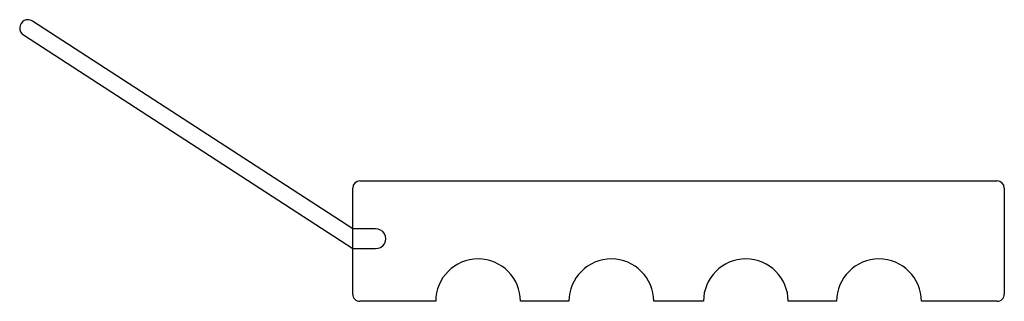
# Model space of a CAD drawing. Units: inches. Extents: x 37 to 964, y -28 to 1.
import ezdxf

# ---------------------------------------------------------------- set-up
doc = ezdxf.new("R2010")
doc.units = ezdxf.units.IN
doc.header["$MEASUREMENT"] = 0

msp = doc.modelspace()

# ---------------------------------------------------------------- linework, layer by layer
for p, q in [((38.2601, 1.0068), (40.1627, 1.0068)), ((38.2388, 0.6687), (38.2388, 0.9855)), ((40.184, 0.9855), (40.184, 0.6687)), ((38.4868, 0.6474), (38.2601, 0.6474)), ((38.8845, 0.6474), (38.7397, 0.6474)), ((39.2859, 0.6474), (39.1374, 0.6474)), ((39.6834, 0.6474), (39.5388, 0.6474)), ((40.1627, 0.6474), (39.9364, 0.6474))]:
    msp.add_line(p, q)
msp.add_lwpolyline([(38.3072, 0.8047, 1.023661), (38.3072, 0.8638), (38.2388, 0.8638), (37.2831, 1.4842, 1), (37.2561, 1.4425), (38.2388, 0.8047)], format="xyb", close=True)
for centre, radius, start, end in [((38.2601, 0.9855), 0.0213, 90, 180), ((40.1627, 0.9855), 0.0213, 0, 90), ((38.6133, 0.6474), 0.1265, 0.0034, 179.9966), ((39.011, 0.6474), 0.1265, 0.0034, 179.9966), ((39.4124, 0.6474), 0.1265, 0.0034, 179.9966), ((39.8099, 0.6474), 0.1265, 0.0034, 179.9966), ((38.2601, 0.6687), 0.0213, 180, 270.0015), ((40.1627, 0.6687), 0.0213, 269.9985, 0)]:
    msp.add_arc(centre, radius, start, end)

doc.saveas('drawing.dxf')
